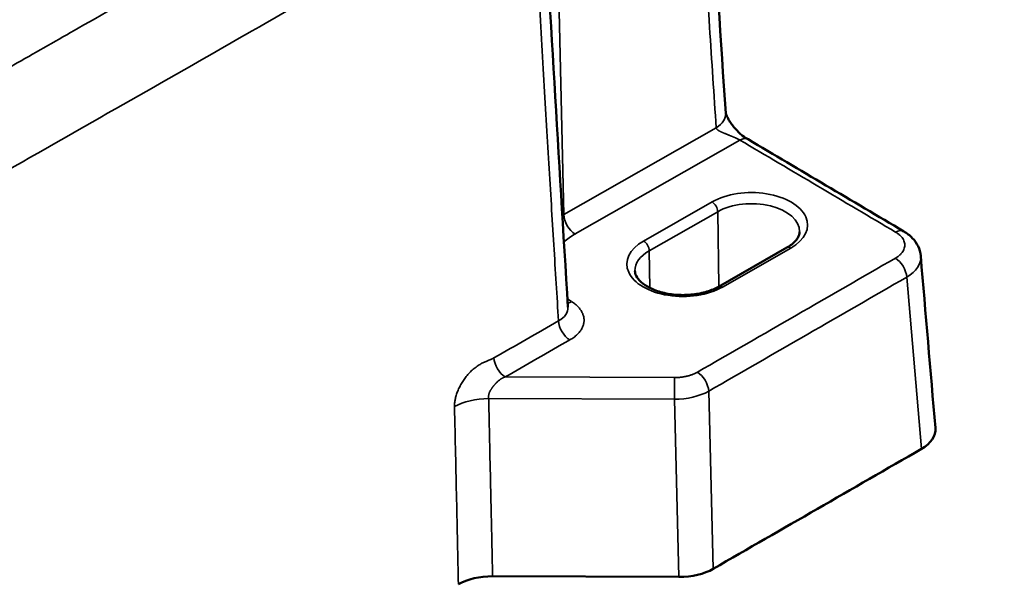
# Model space of a CAD drawing. Units: millimetres. Extents: x 4575 to 6468, y 1847 to 2892.
# Drawn here: x 5358 to 5419, y 2296 to 2331 of the extents above; entities that cross this region are included whole.
import ezdxf

# ---------------------------------------------------------------- set-up
doc = ezdxf.new("R2010")
doc.units = ezdxf.units.MM
doc.header["$LTSCALE"] = 5
doc.layers.add('Sichtbar (ISO)', color=7, linetype='Continuous', lineweight=50)
doc.layers.add('Sichtbar schmal (ISO)', color=7, linetype='Continuous', lineweight=35)

msp = doc.modelspace()

# ---------------------------------------------------------------- linework, layer by layer
at = {"layer": 'Sichtbar (ISO)'}
for p, q in [((5401.555, 2314.016), (5405.825, 2316.45)), ((5399.101, 2295.96), (5387.497, 2296.003))]:
    msp.add_line(p, q, dxfattribs=at)
at = {"layer": 'Sichtbar (ISO)', "extrusion": (0, 0, -1)}
for centre, major_axis, ratio, start_param, end_param in [((5411.155, 2315.791), (3.002, 0.085), 0.575417, 6.250436, 6.250447), ((5412.064, 2305.144), (3.007, -0.001), 0.575952, 6.233942, 7.067821), ((-1658.647, 6393.544), (-10010, 0), 0.57735, 3.927739, 3.929567), ((5387.481, 2294.268), (-3.001, 0.003), 0.578057, 0.788827, 1.575687), ((5399.117, 2297.694), (3.001, -0.003), 0.578013, 0.787421, 1.575488)]:
    msp.add_ellipse(centre, major_axis=major_axis, ratio=ratio, start_param=start_param, end_param=end_param, dxfattribs=at)
at = {"layer": 'Sichtbar (ISO)'}
for points, knots in [([(5710.946, 2304.493), (5708.151, 2303.439), (5705.36, 2302.65), (5700.055, 2301.612), (5697.549, 2301.313), (5692.657, 2301.083), (5690.275, 2301.13), (5685.466, 2301.526), (5683.039, 2301.876), (5677.987, 2302.901), (5675.359, 2303.594), (5669.714, 2305.408), (5666.692, 2306.57), (5659.989, 2309.543), (5656.295, 2311.435), (5647.782, 2316.326), (5642.941, 2319.485), (5634.626, 2325.469), (5631.173, 2328.113), (5623.283, 2334.477), (5618.834, 2338.294), (5608.255, 2347.821), (5602.104, 2353.712), (5588.867, 2366.936), (5581.77, 2374.356), (5560.388, 2397.263), (5546.013, 2413.4), (5524.385, 2437.034), (5517.165, 2444.817), (5502.715, 2459.885), (5495.486, 2467.17), (5481.026, 2480.934), (5473.797, 2487.412), (5460.681, 2498.154), (5454.789, 2502.607), (5444.673, 2509.434), (5440.475, 2512.031), (5433.308, 2516.005), (5430.361, 2517.51), (5422.477, 2521.166), (5417.497, 2523.096), (5408.173, 2525.919), (5403.836, 2526.934), (5394.972, 2528.334), (5390.456, 2528.678), (5382.177, 2528.428), (5378.381, 2527.92), (5372.174, 2526.139), (5369.65, 2525.086), (5365.647, 2522.633), (5364.069, 2521.393), (5361.518, 2518.757), (5360.49, 2517.429), (5358.82, 2514.649), (5358.15, 2513.212), (5357.499, 2511.348), (5357.382, 2510.988), (5357.273, 2510.625)], [4.046349, 4.046349, 4.046349, 4.046349, 5.319945, 5.319945, 6.449784, 6.449784, 7.508546, 7.508546, 8.568434, 8.568434, 9.695535, 9.695535, 10.966108, 10.966108, 12.487897, 12.487897, 14.441116, 14.441116, 15.812656, 15.812656, 17.559091, 17.559091, 19.942871, 19.942871, 22.6617, 22.6617, 28.099357, 28.099357, 30.818186, 30.818186, 33.537015, 33.537015, 36.255843, 36.255843, 38.467543, 38.467543, 40.019956, 40.019956, 41.09171, 41.09171, 42.863483, 42.863483, 44.353308, 44.353308, 45.929797, 45.929797, 47.362004, 47.362004, 48.438323, 48.438323, 49.234264, 49.234264, 49.888489, 49.888489, 50.482626, 50.482626, 50.623533, 50.623533, 50.623533, 50.623533]), ([(5840.186, 2201.421), (5836.603, 2199.922), (5832.92, 2198.721), (5825.55, 2196.92), (5821.879, 2196.293), (5814.331, 2195.504), (5810.453, 2195.346), (5802.286, 2195.488), (5797.986, 2195.817), (5788.71, 2197.024), (5783.715, 2197.963), (5772.67, 2200.611), (5766.589, 2202.428), (5756.606, 2205.932), (5752.758, 2207.405), (5744.448, 2210.831), (5739.977, 2212.822), (5730.245, 2217.456), (5724.974, 2220.152), (5713.404, 2226.444), (5707.099, 2230.113), (5693.159, 2238.703), (5685.525, 2243.724), (5668.568, 2255.5), (5659.271, 2262.385), (5638.68, 2278.453), (5627.477, 2287.776), (5605.846, 2306.728), (5595.422, 2316.358), (5575.758, 2335.342), (5566.531, 2344.682), (5549.532, 2362.618), (5541.71, 2371.265), (5526.983, 2388.182), (5520.076, 2396.452), (5506.74, 2412.879), (5500.311, 2421.037), (5487.491, 2437.5), (5481.07, 2445.885), (5471.317, 2458.295), (5468.05, 2462.394), (5459.888, 2472.36), (5454.972, 2478.122), (5446.784, 2487.04), (5443.54, 2490.4), (5437.527, 2496.223), (5434.767, 2498.743), (5429.465, 2503.233), (5426.928, 2505.233), (5421.954, 2508.821), (5419.52, 2510.427), (5414.669, 2513.286), (5412.254, 2514.542), (5407.641, 2516.558), (5405.441, 2517.35), (5401.415, 2518.412), (5399.583, 2518.745), (5396.329, 2518.997), (5394.9, 2518.988), (5391.247, 2518.584), (5389.043, 2517.955), (5385.513, 2516.063), (5384.115, 2515.006), (5381.736, 2512.534), (5380.734, 2511.151), (5379.033, 2508.051), (5378.334, 2506.332), (5377.331, 2502.941), (5376.977, 2501.315), (5376.71, 2499.599)], [4.020402, 4.020402, 4.020402, 4.020402, 5.571477, 5.571477, 7.033504, 7.033504, 8.505526, 8.505526, 10.068327, 10.068327, 11.813232, 11.813232, 13.861725, 13.861725, 15.128814, 15.128814, 16.579583, 16.579583, 18.270588, 18.270588, 20.279616, 20.279616, 22.714694, 22.714694, 25.724323, 25.724323, 29.498965, 29.498965, 33.296329, 33.296329, 37.093693, 37.093693, 40.891057, 40.891057, 44.688421, 44.688421, 48.485786, 48.485786, 52.28315, 52.28315, 54.181832, 54.181832, 57.000267, 57.000267, 58.828981, 58.828981, 60.362195, 60.362195, 61.748811, 61.748811, 63.056379, 63.056379, 64.356483, 64.356483, 65.556657, 65.556657, 66.571272, 66.571272, 67.373485, 67.373485, 68.649581, 68.649581, 69.599209, 69.599209, 70.487973, 70.487973, 71.384754, 71.384754, 72.107694, 72.107694, 72.107694, 72.107694]), ([(5715.509, 2296.614), (5712.51, 2295.407), (5709.462, 2294.437), (5703.419, 2293.027), (5700.414, 2292.565), (5694.513, 2292.1), (5691.618, 2292.077), (5685.793, 2292.417), (5682.862, 2292.784), (5676.823, 2293.913), (5673.714, 2294.699), (5667.135, 2296.757), (5663.666, 2298.076), (5656.098, 2301.413), (5652, 2303.516), (5642.71, 2308.87), (5637.519, 2312.279), (5628.715, 2318.65), (5625.106, 2321.43), (5616.921, 2328.067), (5612.343, 2332.013), (5601.541, 2341.779), (5595.311, 2347.764), (5581.916, 2361.174), (5574.749, 2368.68), (5553.218, 2391.772), (5538.826, 2407.932), (5517.282, 2431.46), (5510.108, 2439.184), (5495.8, 2454.081), (5488.666, 2461.254), (5474.463, 2474.736), (5467.396, 2481.046), (5454.544, 2491.525), (5448.741, 2495.876), (5439.178, 2502.249), (5435.417, 2504.554), (5429.03, 2508.08), (5426.408, 2509.417), (5419.412, 2512.675), (5415.026, 2514.395), (5409.111, 2516.242), (5407.611, 2516.67), (5406.109, 2517.058)], [3.864975, 3.864975, 3.864975, 3.864975, 5.046049, 5.046049, 6.200407, 6.200407, 7.306441, 7.306441, 8.42438, 8.42438, 9.612014, 9.612014, 10.939817, 10.939817, 12.511113, 12.511113, 14.50206, 14.50206, 15.88394, 15.88394, 17.632773, 17.632773, 20.004957, 20.004957, 22.723786, 22.723786, 28.161443, 28.161443, 30.880272, 30.880272, 33.5991, 33.5991, 36.317929, 36.317929, 38.580622, 38.580622, 40.048916, 40.048916, 41.068761, 41.068761, 42.763877, 42.763877, 43.335891, 43.335891, 43.335891, 43.335891]), ([(5844.782, 2193.599), (5841.119, 2192.007), (5837.338, 2190.676), (5829.423, 2188.518), (5825.271, 2187.708), (5816.748, 2186.638), (5812.375, 2186.386), (5803.222, 2186.415), (5798.434, 2186.729), (5788.197, 2187.974), (5782.733, 2188.968), (5770.771, 2191.785), (5764.251, 2193.718), (5753.635, 2197.432), (5749.576, 2198.983), (5740.851, 2202.578), (5736.181, 2204.659), (5726.059, 2209.484), (5720.602, 2212.28), (5708.674, 2218.778), (5702.2, 2222.553), (5687.936, 2231.359), (5680.153, 2236.488), (5662.913, 2248.481), (5653.49, 2255.47), (5632.659, 2271.747), (5621.35, 2281.17), (5599.516, 2300.317), (5588.997, 2310.044), (5569.157, 2329.213), (5559.85, 2338.641), (5542.694, 2356.757), (5534.795, 2365.496), (5519.928, 2382.585), (5512.96, 2390.934), (5499.526, 2407.49), (5493.06, 2415.697), (5480.199, 2432.218), (5473.773, 2440.609), (5464.095, 2452.916), (5460.865, 2456.966), (5453.183, 2466.337), (5448.728, 2471.567), (5441.295, 2479.736), (5438.318, 2482.859), (5432.86, 2488.249), (5430.377, 2490.571), (5425.671, 2494.691), (5423.446, 2496.518), (5419.143, 2499.792), (5417.06, 2501.257), (5412.987, 2503.869), (5411, 2505.02), (5407.278, 2506.92), (5405.536, 2507.691), (5402.393, 2508.844), (5400.976, 2509.257), (5397.283, 2510.031), (5395.241, 2510.074), (5392, 2509.439), (5390.775, 2508.83), (5388.775, 2506.937), (5387.952, 2505.799), (5386.807, 2503.207), (5386.422, 2502.074), (5386.009, 2500.377), (5385.922, 2499.98), (5385.84, 2499.567)], [3.875785, 3.875785, 3.875785, 3.875785, 5.298897, 5.298897, 6.798886, 6.798886, 8.322537, 8.322537, 9.941166, 9.941166, 11.740099, 11.740099, 13.836961, 13.836961, 15.124038, 15.124038, 16.591748, 16.591748, 18.296139, 18.296139, 20.314429, 20.314429, 22.754037, 22.754037, 25.76301, 25.76301, 29.532431, 29.532431, 33.329795, 33.329795, 37.127159, 37.127159, 40.924523, 40.924523, 44.721888, 44.721888, 48.519252, 48.519252, 52.316616, 52.316616, 54.215298, 54.215298, 56.826, 56.826, 58.568215, 58.568215, 60.023037, 60.023037, 61.330934, 61.330934, 62.559734, 62.559734, 63.760295, 63.760295, 64.877591, 64.877591, 65.879985, 65.879985, 67.681595, 67.681595, 69.454974, 69.454974, 70.820855, 70.820855, 71.628769, 71.628769, 71.862881, 71.862881, 71.862881, 71.862881]), ([(5403.399, 2323.188), (5403.292, 2323.251), (5403.18, 2323.324), (5402.983, 2323.476), (5402.898, 2323.549), (5402.68, 2323.756), (5402.545, 2323.906), (5402.372, 2324.136), (5402.321, 2324.209), (5402.232, 2324.348), (5402.193, 2324.414), (5402.13, 2324.531), (5402.103, 2324.583), (5402.065, 2324.668), (5402.051, 2324.702), (5402.032, 2324.752), (5402.026, 2324.77), (5402.018, 2324.797), (5402.015, 2324.807), (5402.01, 2324.823), (5402.009, 2324.829), (5402.008, 2324.833)], [0, 0, 0, 0, 0.0502274, 0.0502274, 0.0872181, 0.0872181, 0.1470736, 0.1470736, 0.1736455, 0.1736455, 0.1968416, 0.1968416, 0.2155908, 0.2155908, 0.2288983, 0.2288983, 0.2376526, 0.2376526, 0.2438487, 0.2438487, 0.2507146, 0.2507146, 0.2507146, 0.2507146]), ([(5406.611, 2317.436), (5406.609, 2317.376), (5406.6, 2317.316), (5406.563, 2317.191), (5406.536, 2317.126), (5406.458, 2316.992), (5406.407, 2316.923), (5406.282, 2316.784), (5406.207, 2316.715), (5406.033, 2316.579), (5405.934, 2316.512), (5405.825, 2316.45)], [5.5037398, 5.5037398, 5.5037398, 5.5037398, 5.6596289, 5.6596289, 5.815518, 5.815518, 5.9714071, 5.9714071, 6.1272962, 6.1272962, 6.2831853, 6.2831853, 6.2831853, 6.2831853]), ([(5414.154, 2315.933), (5414.137, 2316.139), (5414.079, 2316.344), (5413.9, 2316.719), (5413.775, 2316.892), (5413.476, 2317.203), (5413.297, 2317.341), (5413.1, 2317.458)], [0, 0, 0, 0, 0.0713655, 0.0713655, 0.1436531, 0.1436531, 0.2192613, 0.2192613, 0.2192613, 0.2192613]), ([(5401.555, 2314.016), (5401.349, 2313.899), (5401.106, 2313.795), (5400.563, 2313.629), (5400.263, 2313.568), (5399.638, 2313.499), (5399.313, 2313.491), (5398.675, 2313.532), (5398.362, 2313.581), (5397.785, 2313.727), (5397.521, 2313.824), (5397.07, 2314.048), (5396.883, 2314.174), (5396.595, 2314.435), (5396.496, 2314.569), (5396.384, 2314.802), (5396.361, 2314.903), (5396.358, 2315.002)], [0, 0, 0, 0, 0.292281, 0.292281, 0.589431, 0.589431, 0.89035, 0.89035, 1.191727, 1.191727, 1.490085, 1.490085, 1.783256, 1.783256, 2.078461, 2.078461, 2.337461, 2.337461, 2.337461, 2.337461])]:
    msp.add_open_spline(points, degree=3, knots=knots, dxfattribs=at)
for points in [[(5402.009, 2324.82), (5401.412, 2333.883), (5400.816, 2342.948), (5400.221, 2352.012)], [(5392.191, 2312.749), (5391.606, 2322.05), (5391.059, 2331.374), (5390.543, 2340.716)], [(5413.1, 2317.458), (5409.868, 2319.369), (5406.634, 2321.279), (5403.399, 2323.188)], [(5415.067, 2305.229), (5414.763, 2308.797), (5414.459, 2312.365), (5414.154, 2315.933)]]:
    msp.add_open_spline(points, degree=3, dxfattribs=at)
at = {"layer": 'Sichtbar schmal (ISO)'}
for p, q in [((5391.932, 2318.503), (5391.278, 2347.935)), ((5401.418, 2323.91), (5391.932, 2318.503)), ((5392.634, 2317.297), (5402.89, 2323.143)), ((5401.166, 2319.293), (5396.897, 2316.859)), ((5401.518, 2318.686), (5397.248, 2316.252)), ((5401.518, 2318.686), (5401.587, 2314.034)), ((5397.282, 2313.942), (5397.248, 2316.252)), ((5401.803, 2313.99), (5406.072, 2316.424)), ((5413.279, 2314.61), (5414.191, 2303.92)), ((5398.827, 2308.363), (5388.285, 2308.402)), ((5400.953, 2307.517), (5401.233, 2296.463)), ((5398.821, 2307.013), (5387.254, 2307.056)), ((5398.821, 2307.013), (5399.101, 2295.96))]:
    msp.add_line(p, q, dxfattribs=at)
at = {"layer": 'Sichtbar schmal (ISO)', "extrusion": (0, 0, -1)}
for centre, major_axis, ratio, start_param, end_param in [((5400.013, 2324.688), (1.996, 0.131), 0.589237, 6.283182, 7.112677), ((5402.89, 2322.326), (0.508, 0.861), 0.58357, 5.492313, 6.283186), ((5403.619, 2317.858), (3.491, 0), 0.57735, 3.933381, 7.074974), ((5401.166, 2318.884), (0.248, -0.434), 0.573649, 3.923816, 5.477159), ((5403.619, 2317.457), (2.991, 0), 0.57735, 3.933381, 6.295528), ((5396.341, 2315.924), (-6.276, 0), 0.57735, 0.770314, 0.791788), ((5392.634, 2318.113), (-0.495, 0.869), 0.573649, 3.923816, 5.468432), ((5412.591, 2316.597), (0.509, 0.861), 0.584176, 5.491769, 6.283189), ((5396.341, 2315.129), (-5.276, 0), 0.57735, 0.583413, 0.791788), ((5399.35, 2315.424), (-3.491, 0), 0.57735, 3.933381, 7.074974), ((5396.897, 2316.45), (0.248, -0.434), 0.573649, 3.923816, 5.477159), ((5399.35, 2315.023), (-2.991, 0), 0.57735, 6.270842, 7.074974), ((5406.072, 2316.015), (-0.248, 0.434), 0.573649, 0, 0.782223), ((-1658.647, 6404.974), (-10008.317, 0), 0.57735, 3.9278, 3.929539), ((5412.574, 2314.975), (0.499, -0.866), 0.576883, 3.926587, 5.445023), ((5411.155, 2315.791), (3.002, 0.085), 0.575417, 6.250447, 7.084396), ((-1658.647, 6404.201), (-10009.316, 0), 0.57735, 3.9278, 3.929539), ((5401.803, 2313.582), (-0.248, 0.434), 0.573649, 0, 0.782223), ((5396.341, 2315.129), (5.276, 0), 0.57735, 2.408746, 2.486411), ((5392.42, 2313.908), (-0.54, -0.842), 0.60688, 5.470093, 5.806683), ((5390.187, 2312.751), (2.005, -0.068), 0.583108, 6.226767, 7.051144), ((5392.305, 2311.521), (-0.497, 0.868), 0.575147, 3.925094, 5.446079), ((5388.285, 2309.219), (0.497, -0.868), 0.574907, 0.783295, 2.303945), ((5398.827, 2307.547), (-0.004, -1), 0.005218, 1.007667, 2.526103), ((5400.248, 2307.883), (0.498, -0.867), 0.575877, 3.92572, 5.444157), ((5398.839, 2308.701), (-2.998, -0.026), 0.562993, 3.934761, 4.72341), ((5387.235, 2305.454), (-2.999, -0.066), 0.533634, 0.802574, 1.588876)]:
    msp.add_ellipse(centre, major_axis=major_axis, ratio=ratio, start_param=start_param, end_param=end_param, dxfattribs=at)
at = {"layer": 'Sichtbar schmal (ISO)'}
for points in [[(5401.418, 2323.91), (5401.283, 2325.956), (5401.008, 2330.143), (5400.581, 2336.635), (5400.126, 2343.549), (5399.799, 2348.528), (5399.63, 2351.102)], [(5391.601, 2311.89), (5390.262, 2311.122), (5388.922, 2310.355), (5387.582, 2309.587)], [(5392.305, 2310.705), (5391.626, 2310.315), (5390.277, 2309.543), (5388.946, 2308.781), (5388.285, 2308.402)]]:
    msp.add_open_spline(points, degree=3, dxfattribs=at)
for points, knots in [([(5387.61, 2344.878), (5385.771, 2343.829), (5383.918, 2342.773), (5382.053, 2341.709), (5379.064, 2340.005), (5376.045, 2338.283), (5373.002, 2336.548), (5369.28, 2334.426), (5365.524, 2332.285), (5361.69, 2330.099), (5360.434, 2329.383), (5359.17, 2328.663), (5357.896, 2327.937), (5352.733, 2324.994), (5347.41, 2321.961), (5341.88, 2318.81), (5341.176, 2318.409), (5340.47, 2318.007), (5339.76, 2317.602), (5334.887, 2314.826), (5329.858, 2311.961), (5324.683, 2309.014)], [0, 0, 0, 0, 0.0960654, 0.0960654, 0.0960654, 0.25, 0.25, 0.25, 0.4383121, 0.4383121, 0.4383121, 0.5, 0.5, 0.5, 0.75, 0.75, 0.75, 0.7817895, 0.7817895, 0.7817895, 1, 1, 1, 1]), ([(5389.95, 2339.867), (5385.158, 2337.136), (5380.268, 2334.348), (5375.312, 2331.524), (5370.356, 2328.699), (5365.334, 2325.836), (5360.149, 2322.88), (5354.964, 2319.925), (5349.617, 2316.876), (5344.06, 2313.709), (5338.503, 2310.541), (5332.738, 2307.255), (5326.778, 2303.857)], [0, 0, 0, 0, 0.25, 0.25, 0.25, 0.5, 0.5, 0.5, 0.75, 0.75, 0.75, 1, 1, 1, 1]), ([(5389.95, 2339.867), (5390.076, 2337.583), (5390.2, 2335.387), (5390.32, 2333.279), (5390.44, 2331.171), (5390.557, 2329.15), (5390.67, 2327.219), (5390.783, 2325.289), (5390.893, 2323.45), (5390.998, 2321.692), (5391.104, 2319.934), (5391.206, 2318.257), (5391.306, 2316.627), (5391.407, 2314.997), (5391.505, 2313.414), (5391.601, 2311.89)], [0, 0, 0, 0, 0.2, 0.2, 0.2, 0.4, 0.4, 0.4, 0.6, 0.6, 0.6, 0.8, 0.8, 0.8, 1, 1, 1, 1]), ([(5402.89, 2323.143), (5402.887, 2323.145), (5402.883, 2323.147), (5402.879, 2323.15), (5402.876, 2323.151), (5402.873, 2323.153), (5402.87, 2323.154), (5402.866, 2323.157), (5402.862, 2323.159), (5402.858, 2323.162), (5402.855, 2323.163), (5402.851, 2323.165), (5402.848, 2323.167), (5402.844, 2323.169), (5402.839, 2323.172), (5402.834, 2323.174), (5402.831, 2323.176), (5402.828, 2323.177), (5402.824, 2323.179), (5402.819, 2323.182), (5402.814, 2323.185), (5402.808, 2323.187), (5402.805, 2323.189), (5402.802, 2323.191), (5402.798, 2323.192), (5402.792, 2323.195), (5402.786, 2323.198), (5402.78, 2323.201), (5402.777, 2323.203), (5402.773, 2323.204), (5402.77, 2323.206), (5402.763, 2323.209), (5402.757, 2323.212), (5402.75, 2323.215), (5402.746, 2323.217), (5402.743, 2323.219), (5402.739, 2323.221), (5402.732, 2323.224), (5402.725, 2323.227), (5402.717, 2323.231), (5402.714, 2323.233), (5402.71, 2323.234), (5402.706, 2323.236), (5402.698, 2323.24), (5402.69, 2323.243), (5402.682, 2323.247), (5402.678, 2323.249), (5402.674, 2323.251), (5402.67, 2323.252), (5402.662, 2323.256), (5402.653, 2323.26), (5402.644, 2323.264), (5402.64, 2323.266), (5402.636, 2323.268), (5402.632, 2323.27), (5402.623, 2323.274), (5402.613, 2323.278), (5402.604, 2323.282), (5402.6, 2323.284), (5402.595, 2323.286), (5402.591, 2323.287), (5402.581, 2323.292), (5402.571, 2323.296), (5402.561, 2323.301), (5402.557, 2323.302), (5402.552, 2323.304), (5402.548, 2323.306), (5402.537, 2323.311), (5402.526, 2323.315), (5402.515, 2323.32), (5402.511, 2323.322), (5402.506, 2323.324), (5402.502, 2323.326), (5402.491, 2323.331), (5402.479, 2323.336), (5402.467, 2323.341), (5402.463, 2323.343), (5402.458, 2323.345), (5402.454, 2323.347), (5402.442, 2323.352), (5402.429, 2323.357), (5402.417, 2323.362), (5402.412, 2323.364), (5402.408, 2323.366), (5402.403, 2323.368), (5402.39, 2323.374), (5402.377, 2323.379), (5402.364, 2323.385), (5402.359, 2323.387), (5402.354, 2323.389), (5402.35, 2323.391), (5402.336, 2323.396), (5402.322, 2323.402), (5402.308, 2323.408), (5402.304, 2323.41), (5402.299, 2323.412), (5402.294, 2323.414), (5402.28, 2323.42), (5402.266, 2323.426), (5402.252, 2323.431), (5402.248, 2323.433), (5402.243, 2323.435), (5402.239, 2323.437), (5402.225, 2323.443), (5402.211, 2323.448), (5402.197, 2323.454), (5402.193, 2323.456), (5402.19, 2323.457), (5402.186, 2323.459), (5402.172, 2323.465), (5402.158, 2323.47), (5402.144, 2323.476), (5402.141, 2323.477), (5402.137, 2323.479), (5402.133, 2323.48), (5402.12, 2323.486), (5402.106, 2323.492), (5402.093, 2323.497), (5402.089, 2323.498), (5402.086, 2323.5), (5402.083, 2323.501), (5402.069, 2323.507), (5402.056, 2323.512), (5402.043, 2323.518), (5402.04, 2323.519), (5402.037, 2323.52), (5402.034, 2323.521), (5402.018, 2323.528), (5402.002, 2323.535), (5401.986, 2323.541), (5401.971, 2323.547), (5401.955, 2323.554), (5401.94, 2323.56), (5401.925, 2323.566), (5401.911, 2323.572), (5401.896, 2323.578), (5401.882, 2323.584), (5401.868, 2323.59), (5401.854, 2323.596), (5401.84, 2323.602), (5401.826, 2323.608), (5401.813, 2323.613), (5401.8, 2323.619), (5401.787, 2323.625), (5401.774, 2323.63), (5401.762, 2323.636), (5401.75, 2323.641), (5401.738, 2323.646), (5401.726, 2323.652), (5401.714, 2323.657), (5401.703, 2323.662), (5401.692, 2323.667), (5401.681, 2323.673), (5401.671, 2323.678), (5401.66, 2323.683), (5401.65, 2323.688), (5401.64, 2323.693), (5401.63, 2323.698), (5401.621, 2323.703), (5401.612, 2323.708), (5401.603, 2323.713), (5401.594, 2323.718), (5401.585, 2323.722), (5401.577, 2323.727), (5401.569, 2323.732), (5401.561, 2323.737), (5401.554, 2323.742), (5401.546, 2323.746), (5401.539, 2323.751), (5401.532, 2323.756), (5401.526, 2323.761), (5401.519, 2323.765), (5401.513, 2323.77), (5401.507, 2323.775), (5401.501, 2323.779), (5401.496, 2323.784), (5401.49, 2323.789), (5401.485, 2323.794), (5401.48, 2323.798), (5401.475, 2323.803), (5401.471, 2323.808), (5401.466, 2323.813), (5401.462, 2323.818), (5401.458, 2323.822), (5401.454, 2323.827), (5401.451, 2323.832), (5401.447, 2323.837), (5401.444, 2323.842), (5401.441, 2323.847), (5401.438, 2323.851), (5401.436, 2323.856), (5401.433, 2323.861), (5401.431, 2323.866), (5401.429, 2323.871), (5401.427, 2323.876), (5401.425, 2323.88), (5401.424, 2323.885), (5401.422, 2323.89), (5401.421, 2323.895), (5401.42, 2323.9), (5401.419, 2323.905), (5401.418, 2323.91)], [0, 0, 0, 0, 0.0126428, 0.0126428, 0.0126428, 0.0217391, 0.0217391, 0.0217391, 0.0346316, 0.0346316, 0.0346316, 0.0434783, 0.0434783, 0.0434783, 0.0566243, 0.0566243, 0.0566243, 0.0652174, 0.0652174, 0.0652174, 0.0786148, 0.0786148, 0.0786148, 0.0869565, 0.0869565, 0.0869565, 0.1006065, 0.1006065, 0.1006065, 0.1086957, 0.1086957, 0.1086957, 0.122598, 0.122598, 0.122598, 0.1304348, 0.1304348, 0.1304348, 0.1445897, 0.1445897, 0.1445897, 0.1521739, 0.1521739, 0.1521739, 0.1665787, 0.1665787, 0.1665787, 0.173913, 0.173913, 0.173913, 0.1885764, 0.1885764, 0.1885764, 0.1956522, 0.1956522, 0.1956522, 0.2105643, 0.2105643, 0.2105643, 0.2173913, 0.2173913, 0.2173913, 0.2325551, 0.2325551, 0.2325551, 0.2391304, 0.2391304, 0.2391304, 0.2545474, 0.2545474, 0.2545474, 0.2608696, 0.2608696, 0.2608696, 0.2765391, 0.2765391, 0.2765391, 0.2826087, 0.2826087, 0.2826087, 0.2985316, 0.2985316, 0.2985316, 0.3043478, 0.3043478, 0.3043478, 0.320511, 0.320511, 0.320511, 0.326087, 0.326087, 0.326087, 0.3425299, 0.3425299, 0.3425299, 0.3478261, 0.3478261, 0.3478261, 0.3645249, 0.3645249, 0.3645249, 0.3695652, 0.3695652, 0.3695652, 0.3864929, 0.3864929, 0.3864929, 0.3913043, 0.3913043, 0.3913043, 0.4084899, 0.4084899, 0.4084899, 0.4130435, 0.4130435, 0.4130435, 0.4304798, 0.4304798, 0.4304798, 0.4347826, 0.4347826, 0.4347826, 0.4524723, 0.4524723, 0.4524723, 0.4565217, 0.4565217, 0.4565217, 0.4782609, 0.4782609, 0.4782609, 0.5, 0.5, 0.5, 0.5217391, 0.5217391, 0.5217391, 0.5434783, 0.5434783, 0.5434783, 0.5652174, 0.5652174, 0.5652174, 0.5869565, 0.5869565, 0.5869565, 0.6086957, 0.6086957, 0.6086957, 0.6304348, 0.6304348, 0.6304348, 0.6521739, 0.6521739, 0.6521739, 0.673913, 0.673913, 0.673913, 0.6956522, 0.6956522, 0.6956522, 0.7173913, 0.7173913, 0.7173913, 0.7391304, 0.7391304, 0.7391304, 0.7608696, 0.7608696, 0.7608696, 0.7826087, 0.7826087, 0.7826087, 0.8043478, 0.8043478, 0.8043478, 0.826087, 0.826087, 0.826087, 0.8478261, 0.8478261, 0.8478261, 0.8695652, 0.8695652, 0.8695652, 0.8913043, 0.8913043, 0.8913043, 0.9130435, 0.9130435, 0.9130435, 0.9347826, 0.9347826, 0.9347826, 0.9565217, 0.9565217, 0.9565217, 0.9782609, 0.9782609, 0.9782609, 1, 1, 1, 1]), ([(5402.89, 2323.143), (5404.508, 2322.188), (5406.125, 2321.234), (5407.742, 2320.279), (5409.359, 2319.324), (5410.975, 2318.369), (5412.591, 2317.413)], [0, 0, 0, 0, 0.5, 0.5, 0.5, 1, 1, 1, 1]), ([(5412.591, 2317.413), (5412.649, 2317.379), (5412.702, 2317.343), (5412.751, 2317.307), (5412.799, 2317.27), (5412.842, 2317.233), (5412.882, 2317.194), (5412.922, 2317.155), (5412.958, 2317.115), (5412.99, 2317.073), (5413.022, 2317.032), (5413.049, 2316.989), (5413.072, 2316.946), (5413.095, 2316.902), (5413.114, 2316.858), (5413.128, 2316.814), (5413.142, 2316.769), (5413.152, 2316.724), (5413.156, 2316.679), (5413.161, 2316.633), (5413.161, 2316.588), (5413.157, 2316.543), (5413.153, 2316.497), (5413.144, 2316.452), (5413.13, 2316.408), (5413.116, 2316.363), (5413.098, 2316.318), (5413.076, 2316.275), (5413.053, 2316.232), (5413.026, 2316.19), (5412.995, 2316.148), (5412.963, 2316.106), (5412.926, 2316.064), (5412.885, 2316.023), (5412.843, 2315.982), (5412.795, 2315.941), (5412.744, 2315.903), (5412.692, 2315.864), (5412.635, 2315.827), (5412.574, 2315.791)], [0, 0, 0, 0, 0.0769231, 0.0769231, 0.0769231, 0.1538462, 0.1538462, 0.1538462, 0.2307692, 0.2307692, 0.2307692, 0.3076923, 0.3076923, 0.3076923, 0.3846154, 0.3846154, 0.3846154, 0.4615385, 0.4615385, 0.4615385, 0.5384615, 0.5384615, 0.5384615, 0.6153846, 0.6153846, 0.6153846, 0.6923077, 0.6923077, 0.6923077, 0.7692308, 0.7692308, 0.7692308, 0.8461538, 0.8461538, 0.8461538, 0.9230769, 0.9230769, 0.9230769, 1, 1, 1, 1]), ([(5392.42, 2313.091), (5392.5, 2313.04), (5392.574, 2312.986), (5392.641, 2312.932), (5392.708, 2312.877), (5392.768, 2312.821), (5392.823, 2312.763), (5392.878, 2312.705), (5392.928, 2312.644), (5392.972, 2312.582), (5393.015, 2312.52), (5393.052, 2312.456), (5393.083, 2312.392), (5393.114, 2312.328), (5393.138, 2312.263), (5393.155, 2312.197), (5393.173, 2312.131), (5393.184, 2312.065), (5393.188, 2311.999), (5393.193, 2311.932), (5393.191, 2311.866), (5393.182, 2311.8), (5393.173, 2311.734), (5393.158, 2311.668), (5393.136, 2311.602), (5393.114, 2311.537), (5393.085, 2311.472), (5393.05, 2311.408), (5393.015, 2311.345), (5392.974, 2311.283), (5392.927, 2311.222), (5392.879, 2311.161), (5392.824, 2311.1), (5392.762, 2311.041), (5392.7, 2310.981), (5392.629, 2310.922), (5392.553, 2310.866), (5392.477, 2310.809), (5392.395, 2310.756), (5392.305, 2310.705)], [0, 0, 0, 0, 0.076923, 0.076923, 0.076923, 0.153846, 0.153846, 0.153846, 0.230769, 0.230769, 0.230769, 0.307692, 0.307692, 0.307692, 0.384615, 0.384615, 0.384615, 0.461538, 0.461538, 0.461538, 0.538462, 0.538462, 0.538462, 0.615385, 0.615385, 0.615385, 0.692308, 0.692308, 0.692308, 0.769231, 0.769231, 0.769231, 0.846154, 0.846154, 0.846154, 0.923077, 0.923077, 0.923077, 1, 1, 1, 1]), ([(5385.126, 2306.56), (5385.124, 2306.629), (5385.127, 2306.701), (5385.134, 2306.776), (5385.141, 2306.85), (5385.153, 2306.927), (5385.169, 2307.008), (5385.185, 2307.088), (5385.206, 2307.172), (5385.233, 2307.258), (5385.259, 2307.345), (5385.29, 2307.433), (5385.326, 2307.523), (5385.362, 2307.612), (5385.402, 2307.702), (5385.447, 2307.792), (5385.492, 2307.881), (5385.542, 2307.97), (5385.595, 2308.057), (5385.648, 2308.144), (5385.705, 2308.229), (5385.766, 2308.312), (5385.827, 2308.395), (5385.891, 2308.475), (5385.959, 2308.552), (5386.026, 2308.629), (5386.097, 2308.703), (5386.172, 2308.773), (5386.246, 2308.844), (5386.323, 2308.91), (5386.405, 2308.974), (5386.487, 2309.037), (5386.574, 2309.098), (5386.655, 2309.149), (5386.737, 2309.2), (5386.814, 2309.241), (5386.886, 2309.278), (5386.958, 2309.314), (5387.026, 2309.345), (5387.09, 2309.372), (5387.154, 2309.4), (5387.214, 2309.424), (5387.272, 2309.447), (5387.329, 2309.47), (5387.383, 2309.492), (5387.435, 2309.515), (5387.487, 2309.537), (5387.536, 2309.561), (5387.582, 2309.587)], [0, 0, 0, 0, 0.0625, 0.0625, 0.0625, 0.125, 0.125, 0.125, 0.1875, 0.1875, 0.1875, 0.25, 0.25, 0.25, 0.3125, 0.3125, 0.3125, 0.375, 0.375, 0.375, 0.4375, 0.4375, 0.4375, 0.5, 0.5, 0.5, 0.5625, 0.5625, 0.5625, 0.625, 0.625, 0.625, 0.6875, 0.6875, 0.6875, 0.75, 0.75, 0.75, 0.8125, 0.8125, 0.8125, 0.875, 0.875, 0.875, 0.9375, 0.9375, 0.9375, 0.9999999, 0.9999999, 0.9999999, 0.9999999]), ([(5388.285, 2308.402), (5388.279, 2308.401), (5388.273, 2308.399), (5388.267, 2308.397), (5388.256, 2308.394), (5388.245, 2308.39), (5388.235, 2308.386), (5388.224, 2308.383), (5388.213, 2308.379), (5388.202, 2308.375), (5388.19, 2308.37), (5388.179, 2308.366), (5388.168, 2308.361), (5388.16, 2308.358), (5388.153, 2308.354), (5388.145, 2308.351), (5388.141, 2308.349), (5388.137, 2308.347), (5388.132, 2308.345), (5388.12, 2308.339), (5388.108, 2308.333), (5388.095, 2308.326), (5388.082, 2308.319), (5388.069, 2308.312), (5388.056, 2308.304), (5388.042, 2308.296), (5388.028, 2308.288), (5388.014, 2308.278), (5388.009, 2308.275), (5388.004, 2308.272), (5388, 2308.269), (5387.989, 2308.262), (5387.979, 2308.255), (5387.968, 2308.248), (5387.952, 2308.236), (5387.935, 2308.224), (5387.919, 2308.211), (5387.902, 2308.198), (5387.885, 2308.184), (5387.868, 2308.169), (5387.861, 2308.163), (5387.854, 2308.157), (5387.847, 2308.152), (5387.837, 2308.143), (5387.827, 2308.133), (5387.817, 2308.124), (5387.801, 2308.109), (5387.785, 2308.094), (5387.769, 2308.079), (5387.754, 2308.064), (5387.74, 2308.05), (5387.726, 2308.035), (5387.716, 2308.025), (5387.707, 2308.015), (5387.698, 2308.005), (5387.694, 2308.001), (5387.69, 2307.997), (5387.686, 2307.993), (5387.674, 2307.98), (5387.661, 2307.966), (5387.65, 2307.953), (5387.638, 2307.94), (5387.627, 2307.927), (5387.616, 2307.914), (5387.605, 2307.902), (5387.594, 2307.889), (5387.584, 2307.877), (5387.58, 2307.871), (5387.576, 2307.866), (5387.571, 2307.861), (5387.566, 2307.854), (5387.56, 2307.847), (5387.554, 2307.84), (5387.545, 2307.828), (5387.535, 2307.816), (5387.526, 2307.805), (5387.517, 2307.793), (5387.508, 2307.781), (5387.5, 2307.77), (5387.491, 2307.759), (5387.483, 2307.747), (5387.475, 2307.736), (5387.472, 2307.732), (5387.469, 2307.728), (5387.466, 2307.724), (5387.461, 2307.717), (5387.456, 2307.71), (5387.451, 2307.703), (5387.444, 2307.692), (5387.436, 2307.682), (5387.429, 2307.671), (5387.422, 2307.66), (5387.415, 2307.65), (5387.408, 2307.639), (5387.402, 2307.629), (5387.395, 2307.619), (5387.389, 2307.609), (5387.386, 2307.604), (5387.384, 2307.6), (5387.381, 2307.596), (5387.377, 2307.59), (5387.374, 2307.584), (5387.371, 2307.579), (5387.365, 2307.569), (5387.359, 2307.559), (5387.354, 2307.549), (5387.349, 2307.54), (5387.343, 2307.53), (5387.338, 2307.521), (5387.334, 2307.511), (5387.329, 2307.502), (5387.324, 2307.493), (5387.322, 2307.487), (5387.319, 2307.482), (5387.317, 2307.476), (5387.315, 2307.473), (5387.313, 2307.469), (5387.311, 2307.465), (5387.307, 2307.456), (5387.303, 2307.447), (5387.3, 2307.438), (5387.296, 2307.429), (5387.293, 2307.421), (5387.289, 2307.412), (5387.286, 2307.403), (5387.283, 2307.395), (5387.28, 2307.387), (5387.278, 2307.38), (5387.276, 2307.374), (5387.274, 2307.367), (5387.271, 2307.357), (5387.268, 2307.347), (5387.266, 2307.337), (5387.264, 2307.329), (5387.262, 2307.321), (5387.26, 2307.314), (5387.258, 2307.306), (5387.257, 2307.298), (5387.256, 2307.291), (5387.254, 2307.283), (5387.253, 2307.276), (5387.252, 2307.268), (5387.251, 2307.261), (5387.251, 2307.254), (5387.25, 2307.247), (5387.249, 2307.24), (5387.249, 2307.233), (5387.248, 2307.226), (5387.248, 2307.219), (5387.248, 2307.212), (5387.247, 2307.205), (5387.247, 2307.199), (5387.247, 2307.192), (5387.247, 2307.186), (5387.247, 2307.179), (5387.247, 2307.173), (5387.247, 2307.166), (5387.247, 2307.16), (5387.248, 2307.155), (5387.248, 2307.149), (5387.248, 2307.144), (5387.248, 2307.138), (5387.249, 2307.133), (5387.249, 2307.127), (5387.249, 2307.122), (5387.25, 2307.117), (5387.25, 2307.112), (5387.25, 2307.107), (5387.251, 2307.102), (5387.251, 2307.097), (5387.251, 2307.093), (5387.252, 2307.088), (5387.252, 2307.083), (5387.252, 2307.079), (5387.253, 2307.074), (5387.253, 2307.068), (5387.254, 2307.062), (5387.254, 2307.056)], [0.0000002, 0.0000002, 0.0000002, 0.0000002, 0.0113078, 0.0113078, 0.0113078, 0.0305165, 0.0305165, 0.0305165, 0.0500887, 0.0500887, 0.0500887, 0.0701439, 0.0701439, 0.0701439, 0.0833333, 0.0833333, 0.0833333, 0.0908376, 0.0908376, 0.0908376, 0.1123893, 0.1123893, 0.1123893, 0.134937, 0.134937, 0.134937, 0.1587226, 0.1587226, 0.1587226, 0.1666667, 0.1666667, 0.1666667, 0.1841111, 0.1841111, 0.1841111, 0.2112167, 0.2112167, 0.2112167, 0.2391163, 0.2391163, 0.2391163, 0.25, 0.25, 0.25, 0.2664536, 0.2664536, 0.2664536, 0.2923919, 0.2923919, 0.2923919, 0.3168439, 0.3168439, 0.3168439, 0.3333333, 0.3333333, 0.3333333, 0.3402456, 0.3402456, 0.3402456, 0.3630039, 0.3630039, 0.3630039, 0.3853853, 0.3853853, 0.3853853, 0.4074397, 0.4074397, 0.4074397, 0.4166667, 0.4166667, 0.4166667, 0.4291324, 0.4291324, 0.4291324, 0.4504923, 0.4504923, 0.4504923, 0.4715848, 0.4715848, 0.4715848, 0.492467, 0.492467, 0.492467, 0.5, 0.5, 0.5, 0.5131896, 0.5131896, 0.5131896, 0.5337759, 0.5337759, 0.5337759, 0.554239, 0.554239, 0.554239, 0.57459, 0.57459, 0.57459, 0.5833333, 0.5833333, 0.5833333, 0.5948334, 0.5948334, 0.5948334, 0.6149761, 0.6149761, 0.6149761, 0.6350299, 0.6350299, 0.6350299, 0.6550075, 0.6550075, 0.6550075, 0.6666667, 0.6666667, 0.6666667, 0.6749203, 0.6749203, 0.6749203, 0.6947848, 0.6947848, 0.6947848, 0.7146503, 0.7146503, 0.7146503, 0.7345678, 0.7345678, 0.7345678, 0.75, 0.75, 0.75, 0.7746807, 0.7746807, 0.7746807, 0.7946447, 0.7946447, 0.7946447, 0.8142287, 0.8142287, 0.8142287, 0.8333333, 0.8333333, 0.8333333, 0.8513186, 0.8513186, 0.8513186, 0.8686765, 0.8686765, 0.8686765, 0.8852672, 0.8852672, 0.8852672, 0.9009959, 0.9009959, 0.9009959, 0.9166667, 0.9166667, 0.9166667, 0.9295276, 0.9295276, 0.9295276, 0.942359, 0.942359, 0.942359, 0.9543221, 0.9543221, 0.9543221, 0.9655158, 0.9655158, 0.9655158, 0.976119, 0.976119, 0.976119, 0.9863101, 0.9863101, 0.9863101, 1, 1, 1, 1]), ([(5400.248, 2308.699), (5400.194, 2308.668), (5400.137, 2308.639), (5400.08, 2308.613), (5400.023, 2308.587), (5399.966, 2308.563), (5399.905, 2308.541), (5399.844, 2308.519), (5399.781, 2308.499), (5399.717, 2308.481), (5399.652, 2308.462), (5399.587, 2308.446), (5399.519, 2308.432), (5399.45, 2308.418), (5399.378, 2308.405), (5399.303, 2308.395), (5399.228, 2308.385), (5399.149, 2308.376), (5399.07, 2308.371), (5398.99, 2308.366), (5398.91, 2308.363), (5398.827, 2308.363)], [0, 0, 0, 0, 0.1428571, 0.1428571, 0.1428571, 0.2857143, 0.2857143, 0.2857143, 0.4285714, 0.4285714, 0.4285714, 0.5714286, 0.5714286, 0.5714286, 0.7142857, 0.7142857, 0.7142857, 0.8571429, 0.8571429, 0.8571429, 1, 1, 1, 1]), ([(5387.497, 2296.003), (5387.489, 2296.365), (5387.481, 2296.729), (5387.473, 2297.097), (5387.462, 2297.59), (5387.451, 2298.089), (5387.44, 2298.593), (5387.423, 2299.371), (5387.406, 2300.161), (5387.388, 2300.967), (5387.386, 2301.071), (5387.383, 2301.176), (5387.381, 2301.28), (5387.361, 2302.195), (5387.34, 2303.131), (5387.319, 2304.093), (5387.312, 2304.431), (5387.304, 2304.772), (5387.297, 2305.116), (5387.283, 2305.752), (5387.269, 2306.399), (5387.254, 2307.056)], [0, 0, 0, 0, 0.10674, 0.10674, 0.10674, 0.25, 0.25, 0.25, 0.471419, 0.471419, 0.471419, 0.5, 0.5, 0.5, 0.75, 0.75, 0.75, 0.837781, 0.837781, 0.837781, 1, 1, 1, 1]), ([(5385.368, 2295.501), (5385.349, 2296.348), (5385.33, 2297.213), (5385.311, 2298.092), (5385.292, 2298.972), (5385.272, 2299.866), (5385.252, 2300.781), (5385.232, 2301.696), (5385.212, 2302.633), (5385.191, 2303.596), (5385.17, 2304.558), (5385.148, 2305.547), (5385.126, 2306.56)], [0, 0, 0, 0, 0.25, 0.25, 0.25, 0.5, 0.5, 0.5, 0.75, 0.75, 0.75, 1, 1, 1, 1])]:
    msp.add_open_spline(points, degree=3, knots=knots, dxfattribs=at)

doc.saveas('drawing.dxf')
